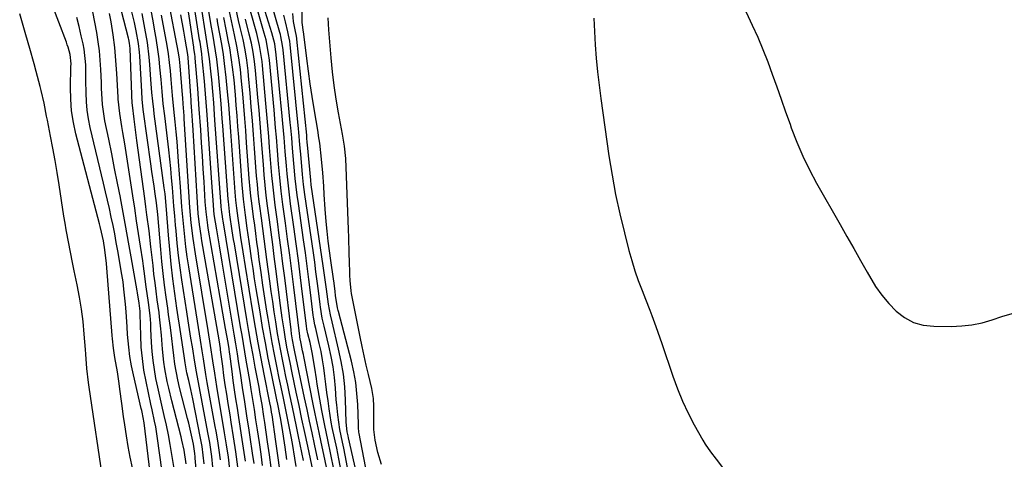
# Model space of a CAD drawing. Units: inches. Extents: x 1905007 to 1910250, y 374480 to 379786.
# Drawn here: x 1905275 to 1905574, y 378844 to 378977 of the extents above; entities that cross this region are included whole.
import ezdxf

# ---------------------------------------------------------------- set-up
doc = ezdxf.new("R2010")
doc.units = ezdxf.units.IN
doc.header["$MEASUREMENT"] = 0
doc.layers.add('7', color=7, linetype='Continuous')
doc.layers.add('8', color=7, linetype='Continuous')

msp = doc.modelspace()

# ---------------------------------------------------------------- linework, layer by layer
at = {"layer": '7', "color": 18}
for points in [[(1905380.57, 378839.2, 1684), (1905378.09, 378851.86, 1684), (1905378.03, 378852.22, 1684), (1905377.95, 378853.63, 1684), (1905377.94, 378854.35, 1684), (1905377.93, 378854.7, 1684), (1905377.71, 378860.66, 1684), (1905377.47, 378863.98, 1684), (1905377.09, 378867.28, 1684), (1905376.5, 378870.55, 1684), (1905375.76, 378873.79, 1684), (1905371.81, 378888.83, 1684), (1905371.71, 378889.2, 1684), (1905371.56, 378889.94, 1684), (1905370.99, 378893.67, 1684), (1905370.81, 378894.93, 1684), (1905370.51, 378897.46, 1684), (1905370.34, 378898.72, 1684), (1905369.51, 378904.3, 1684), (1905369.09, 378907.26, 1684), (1905368.71, 378910.23, 1684), (1905368.39, 378913.2, 1684), (1905368.1, 378916.18, 1684), (1905367.78, 378919.94, 1684), (1905367.5, 378924.35, 1684), (1905367.37, 378926.87, 1684), (1905367.12, 378930.97, 1684), (1905366.72, 378935.06, 1684), (1905366.15, 378939.93, 1684), (1905365.83, 378942.18, 1684), (1905365.65, 378943.31, 1684), (1905364.48, 378950.32, 1684), (1905363.87, 378954.14, 1684), (1905363.3, 378957.95, 1684), (1905362.77, 378961.78, 1684), (1905362.27, 378965.61, 1684), (1905361.36, 378973.04, 1684), (1905361.34, 378973.16, 1684), (1905361.26, 378973.63, 1684), (1905360.88, 378976.54, 1684), (1905360.85, 378997.06, 1684)], [(1905487.38, 378997.5, 1684), (1905497.43, 378975.78, 1684), (1905499.07, 378972.11, 1684), (1905500.64, 378968.4, 1684), (1905502.11, 378964.66, 1684), (1905503.51, 378960.88, 1684), (1905504.86, 378957.08, 1684), (1905506.2, 378953.29, 1684), (1905507.55, 378949.49, 1684), (1905508.89, 378945.69, 1684), (1905509.28, 378944.57, 1684), (1905510.93, 378940.26, 1684), (1905512.73, 378936.02, 1684), (1905514.76, 378931.88, 1684), (1905516.93, 378927.81, 1684), (1905524.11, 378915.22, 1684), (1905526.16, 378911.61, 1684), (1905528.21, 378907.99, 1684), (1905530.24, 378904.37, 1684), (1905532.27, 378900.74, 1684), (1905534.83, 378896.46, 1684), (1905536.72, 378893.79, 1684), (1905538.83, 378891.31, 1684), (1905541.11, 378888.94, 1684), (1905543.65, 378887.04, 1684), (1905546.36, 378885.56, 1684), (1905549.34, 378884.74, 1684), (1905552.49, 378884.35, 1684), (1905557.84, 378884.32, 1684), (1905560.99, 378884.45, 1684), (1905564.1, 378884.8, 1684), (1905567.17, 378885.46, 1684), (1905570.2, 378886.32, 1684), (1905573.22, 378887.31, 1684), (1905576.26, 378888.24, 1684)], [(1905330.91, 378817.14, 1642), (1905328.37, 378844.31, 1642), (1905328.33, 378844.79, 1642), (1905328.23, 378845.76, 1642), (1905327.96, 378847.9, 1642), (1905327.83, 378848.59, 1642), (1905327.04, 378852.27, 1642), (1905326.4, 378855.01, 1642), (1905326.05, 378856.38, 1642), (1905323.63, 378865.78, 1642), (1905323.06, 378868.13, 1642), (1905322.15, 378872.88, 1642), (1905321.84, 378875.46, 1642), (1905321.58, 378878.05, 1642), (1905321.27, 378880.64, 1642), (1905320.84, 378883.96, 1642), (1905320.31, 378887.89, 1642), (1905320.04, 378889.86, 1642), (1905319.57, 378893.17, 1642), (1905319.1, 378896.8, 1642), (1905318.65, 378900.43, 1642), (1905318.27, 378904.06, 1642), (1905317.93, 378907.7, 1642), (1905317.33, 378914.74, 1642), (1905317, 378918.3, 1642), (1905316.58, 378921.85, 1642), (1905316.19, 378924.59, 1642), (1905315.87, 378926.85, 1642), (1905315.23, 378931.37, 1642), (1905314.91, 378933.63, 1642), (1905312.71, 378949.4, 1642), (1905312.6, 378950.18, 1642), (1905312.29, 378953.28, 1642), (1905312.13, 378955.61, 1642), (1905311.52, 378966.29, 1642), (1905311.42, 378967.59, 1642), (1905311.14, 378970.17, 1642), (1905310.49, 378974.03, 1642), (1905309.92, 378976.57, 1642), (1905305.91, 378992.83, 1642)], [(1905318.25, 378840.85, 1636), (1905316.94, 378850.35, 1636), (1905316.38, 378853.82, 1636), (1905316.04, 378855.55, 1636), (1905315.29, 378858.99, 1636), (1905314.91, 378860.71, 1636), (1905314.18, 378864.16, 1636), (1905313.45, 378867.63, 1636), (1905312.83, 378871.09, 1636), (1905312.33, 378874.56, 1636), (1905312.02, 378878.06, 1636), (1905311.84, 378881.57, 1636), (1905311.68, 378888.06, 1636), (1905311.64, 378888.9, 1636), (1905311.35, 378891.4, 1636), (1905310.88, 378894.56, 1636), (1905310.79, 378895.09, 1636), (1905308.96, 378905.45, 1636), (1905308.16, 378909.93, 1636), (1905307.34, 378914.41, 1636), (1905306.51, 378918.88, 1636), (1905305.66, 378923.35, 1636), (1905305.65, 378923.4, 1636), (1905304.79, 378927.84, 1636), (1905303.91, 378932.28, 1636), (1905303.02, 378936.72, 1636), (1905302.11, 378941.16, 1636), (1905300.95, 378946.76, 1636), (1905300.23, 378951.69, 1636), (1905299.96, 378956.66, 1636), (1905299.89, 378958.33, 1636), (1905299.74, 378962.3, 1636), (1905299.57, 378965.11, 1636), (1905299.32, 378967.91, 1636), (1905298.94, 378970.69, 1636), (1905298.47, 378973.47, 1636), (1905296.04, 378986.19, 1636)], [(1905343.63, 378843.38, 1654), (1905343.26, 378846.05, 1654), (1905342.86, 378848.71, 1654), (1905342.46, 378851.37, 1654), (1905342.04, 378854.03, 1654), (1905341.63, 378856.68, 1654), (1905341.17, 378859.56, 1654), (1905340.74, 378862.33, 1654), (1905340.32, 378865.1, 1654), (1905339.93, 378867.88, 1654), (1905339.55, 378870.65, 1654), (1905338.84, 378876.01, 1654), (1905338.78, 378876.5, 1654), (1905338.64, 378877.47, 1654), (1905338.34, 378879.42, 1654), (1905337.61, 378883.64, 1654), (1905336.79, 378888.35, 1654), (1905335.97, 378893.06, 1654), (1905332.32, 378914.09, 1654), (1905332.16, 378915.09, 1654), (1905331.66, 378919.08, 1654), (1905331.49, 378921.08, 1654), (1905331.43, 378922.08, 1654), (1905331.06, 378928.24, 1654), (1905330.81, 378932.17, 1654), (1905330.56, 378936.1, 1654), (1905330.3, 378940.03, 1654), (1905330.03, 378943.96, 1654), (1905329.59, 378950.27, 1654), (1905329.37, 378953.38, 1654), (1905329.13, 378956.49, 1654), (1905328.35, 378965.76, 1654), (1905328.31, 378966.17, 1654), (1905328.22, 378966.99, 1654), (1905327.99, 378968.64, 1654), (1905327.93, 378969.05, 1654), (1905325.09, 378987.97, 1654)], [(1905346.23, 378842.75, 1656), (1905345.8, 378845.82, 1656), (1905345.08, 378850.72, 1656), (1905344.75, 378852.87, 1656), (1905344.09, 378857.17, 1656), (1905343.42, 378861.46, 1656), (1905342.76, 378865.76, 1656), (1905342.12, 378870.09, 1656), (1905341.66, 378873.07, 1656), (1905341.19, 378876.05, 1656), (1905340.71, 378879.02, 1656), (1905340.22, 378881.99, 1656), (1905336.57, 378903.83, 1656), (1905335.75, 378908.74, 1656), (1905334.93, 378913.65, 1656), (1905334.17, 378918.24, 1656), (1905334.01, 378919.56, 1656), (1905333.8, 378922.59, 1656), (1905333.63, 378925.28, 1656), (1905333.44, 378927.97, 1656), (1905331.98, 378948.57, 1656), (1905331.89, 378949.84, 1656), (1905331.7, 378952.37, 1656), (1905331.51, 378954.9, 1656), (1905331.29, 378957.43, 1656), (1905331.17, 378958.7, 1656), (1905330.5, 378965.62, 1656), (1905330.34, 378967.03, 1656), (1905329.83, 378970.55, 1656), (1905329.72, 378971.25, 1656), (1905327.15, 378987.83, 1656)], [(1905348.84, 378842.11, 1658), (1905348.35, 378845.59, 1658), (1905347.84, 378849.07, 1658), (1905347.27, 378852.96, 1658), (1905346.81, 378856.02, 1658), (1905346.34, 378859.07, 1658), (1905345.86, 378862.13, 1658), (1905345.37, 378865.18, 1658), (1905345.03, 378867.29, 1658), (1905344.45, 378870.72, 1658), (1905343.87, 378874.06, 1658), (1905343.43, 378876.58, 1658), (1905343, 378879.11, 1658), (1905342.58, 378881.64, 1658), (1905342.16, 378884.17, 1658), (1905336.87, 378916.33, 1658), (1905336.8, 378916.77, 1658), (1905336.66, 378917.66, 1658), (1905336.47, 378919, 1658), (1905336.26, 378920.62, 1658), (1905336.25, 378920.86, 1658), (1905334.37, 378946.87, 1658), (1905334.24, 378948.62, 1658), (1905333.98, 378952.14, 1658), (1905333.7, 378955.65, 1658), (1905333.37, 378959.15, 1658), (1905333.19, 378960.9, 1658), (1905332.68, 378965.5, 1658), (1905332.14, 378969.47, 1658), (1905331.5, 378973.44, 1658), (1905329.22, 378987.67, 1658)], [(1905370.43, 378840.97, 1676), (1905369.57, 378845.43, 1676), (1905368.62, 378849.86, 1676), (1905367.67, 378854.3, 1676), (1905366.83, 378858.76, 1676), (1905365.42, 378866.81, 1676), (1905365.15, 378868.41, 1676), (1905364.64, 378871.62, 1676), (1905363.87, 378876.43, 1676), (1905363.22, 378879.43, 1676), (1905362.58, 378882.08, 1676), (1905362.29, 378883.48, 1676), (1905362.13, 378884.54, 1676), (1905360.97, 378894.06, 1676), (1905360.33, 378899.18, 1676), (1905359.68, 378904.29, 1676), (1905359, 378909.4, 1676), (1905358.3, 378914.51, 1676), (1905357.34, 378921.48, 1676), (1905356.75, 378926.05, 1676), (1905356.26, 378930.63, 1676), (1905356.04, 378933.07, 1676), (1905355.67, 378937.36, 1676), (1905355.33, 378941.66, 1676), (1905354.97, 378945.95, 1676), (1905354.77, 378948.09, 1676), (1905352.98, 378966.7, 1676), (1905352.49, 378970.09, 1676), (1905351.65, 378973.41, 1676), (1905348.07, 378984.87, 1676)], [(1905309.32, 378841.41, 1632), (1905308.67, 378844.65, 1632), (1905308.06, 378847.89, 1632), (1905307.51, 378851.15, 1632), (1905307.01, 378854.41, 1632), (1905306.63, 378857.02, 1632), (1905306.08, 378860.95, 1632), (1905305.52, 378865.25, 1632), (1905305.29, 378867.03, 1632), (1905304.75, 378870.57, 1632), (1905303.99, 378874.94, 1632), (1905303.57, 378877.76, 1632), (1905303.25, 378880.59, 1632), (1905303.17, 378881.53, 1632), (1905301.56, 378902.08, 1632), (1905301.44, 378903.46, 1632), (1905300.95, 378907.59, 1632), (1905300.52, 378910.33, 1632), (1905299.95, 378912.91, 1632), (1905299.52, 378914.62, 1632), (1905299.3, 378915.47, 1632), (1905292.16, 378942.77, 1632), (1905291.41, 378946.25, 1632), (1905290.85, 378949.76, 1632), (1905290.58, 378953.3, 1632), (1905290.52, 378956.86, 1632), (1905290.66, 378963.06, 1632), (1905290.68, 378964.01, 1632), (1905290.47, 378966.85, 1632), (1905289.82, 378969.05, 1632), (1905289.55, 378969.82, 1632), (1905289.27, 378970.58, 1632), (1905284.67, 378982.74, 1632)], [(1905361.2, 378843.65, 1668), (1905359.71, 378850.96, 1668), (1905359.1, 378853.91, 1668), (1905358.49, 378856.85, 1668), (1905357.88, 378859.79, 1668), (1905357, 378863.94, 1668), (1905356.45, 378866.54, 1668), (1905355.91, 378869.13, 1668), (1905355.37, 378871.73, 1668), (1905354.84, 378874.33, 1668), (1905354.33, 378876.95, 1668), (1905353.85, 378879.54, 1668), (1905353.39, 378882.13, 1668), (1905352.81, 378885.69, 1668), (1905352.34, 378888.77, 1668), (1905351.88, 378891.85, 1668), (1905351.44, 378894.94, 1668), (1905351.02, 378898.02, 1668), (1905350.16, 378904.58, 1668), (1905349.75, 378907.72, 1668), (1905349.33, 378910.86, 1668), (1905348.91, 378914, 1668), (1905348.49, 378917.14, 1668), (1905348, 378920.78, 1668), (1905347.82, 378922.1, 1668), (1905347.51, 378924.74, 1668), (1905347.25, 378927.39, 1668), (1905347.02, 378930.04, 1668), (1905346.91, 378931.37, 1668), (1905346.4, 378938.34, 1668), (1905346.07, 378942.54, 1668), (1905345.74, 378946.74, 1668), (1905345.39, 378950.94, 1668), (1905345.03, 378955.13, 1668), (1905344.56, 378960.34, 1668), (1905344.41, 378961.93, 1668), (1905344.01, 378965.1, 1668), (1905343.5, 378968.26, 1668), (1905342.88, 378971.39, 1668), (1905342.01, 378975.06, 1668), (1905341.51, 378977.19, 1668), (1905340.58, 378981.47, 1668)], [(1905368.2, 378841.56, 1674), (1905367.43, 378845.42, 1674), (1905366.6, 378849.22, 1674), (1905365.98, 378852.08, 1674), (1905365.37, 378854.94, 1674), (1905364.77, 378857.81, 1674), (1905364.19, 378860.68, 1674), (1905361.31, 378875.19, 1674), (1905361.19, 378875.76, 1674), (1905360.98, 378876.91, 1674), (1905360.55, 378879.13, 1674), (1905360.11, 378881.1, 1674), (1905360.08, 378881.33, 1674), (1905358.27, 378896.23, 1674), (1905357.66, 378901.1, 1674), (1905357.05, 378905.96, 1674), (1905356.41, 378910.82, 1674), (1905355.76, 378915.67, 1674), (1905354.99, 378921.3, 1674), (1905354.48, 378925.39, 1674), (1905354.04, 378929.49, 1674), (1905353.66, 378933.59, 1674), (1905353.33, 378937.69, 1674), (1905353.02, 378941.8, 1674), (1905352.79, 378944.54, 1674), (1905352.55, 378947.28, 1674), (1905352.3, 378950.01, 1674), (1905350.88, 378965.11, 1674), (1905350.64, 378967.18, 1674), (1905349.87, 378971.27, 1674), (1905349.34, 378973.28, 1674), (1905346.63, 378982.48, 1674)], [(1905372.64, 378840.41, 1678), (1905371.94, 378844.17, 1678), (1905371.31, 378847.34, 1678), (1905370.62, 378850.5, 1678), (1905369.96, 378853.66, 1678), (1905369.67, 378855.25, 1678), (1905369.04, 378859.29, 1678), (1905368.69, 378861.78, 1678), (1905368.35, 378864.26, 1678), (1905368.04, 378866.76, 1678), (1905367.75, 378869.25, 1678), (1905367.43, 378871.74, 1678), (1905367.04, 378874.22, 1678), (1905366.56, 378876.68, 1678), (1905366.02, 378879.13, 1678), (1905364.94, 378883.65, 1678), (1905364.68, 378884.81, 1678), (1905364.27, 378887.17, 1678), (1905364.19, 378887.76, 1678), (1905363.36, 378894.59, 1678), (1905362.86, 378898.6, 1678), (1905362.34, 378902.61, 1678), (1905361.8, 378906.61, 1678), (1905361.25, 378910.61, 1678), (1905359.68, 378921.65, 1678), (1905359.34, 378924.17, 1678), (1905359.02, 378926.7, 1678), (1905358.74, 378929.24, 1678), (1905358.3, 378933.74, 1678), (1905357.9, 378938.4, 1678), (1905357.65, 378941.51, 1678), (1905357.38, 378944.62, 1678), (1905357.24, 378946.17, 1678), (1905355.07, 378968.29, 1678), (1905354.91, 378969.62, 1678), (1905354.4, 378972.26, 1678), (1905354.23, 378972.91, 1678), (1905354.06, 378973.56, 1678), (1905351.67, 378981.9, 1678)], [(1905315.95, 378829.8, 1634), (1905312.88, 378855.03, 1634), (1905312.61, 378856.68, 1634), (1905312.26, 378858.31, 1634), (1905312.14, 378858.85, 1634), (1905312.01, 378859.39, 1634), (1905309.64, 378869.59, 1634), (1905309.06, 378872.37, 1634), (1905308.57, 378875.16, 1634), (1905308.21, 378877.98, 1634), (1905307.87, 378881.91, 1634), (1905307.71, 378884.19, 1634), (1905307.38, 378888.76, 1634), (1905307.21, 378891.04, 1634), (1905306.76, 378895.59, 1634), (1905306.46, 378897.85, 1634), (1905306.1, 378900.11, 1634), (1905304.89, 378907.22, 1634), (1905304.43, 378909.8, 1634), (1905303.94, 378912.38, 1634), (1905303.43, 378914.96, 1634), (1905302.88, 378917.52, 1634), (1905302.32, 378920.09, 1634), (1905301.74, 378922.65, 1634), (1905301.15, 378925.2, 1634), (1905300.55, 378927.76, 1634), (1905296.54, 378944.7, 1634), (1905296.01, 378947.29, 1634), (1905295.6, 378949.9, 1634), (1905295.37, 378952.52, 1634), (1905295.24, 378955.16, 1634), (1905295.2, 378958.84, 1634), (1905295.15, 378963.69, 1634), (1905294.7, 378968.5, 1634), (1905294.38, 378970.08, 1634), (1905293.8, 378972.52, 1634), (1905293.12, 378975.31, 1634), (1905292.44, 378978.1, 1634)], [(1905321.96, 378841.21, 1638), (1905321.3, 378845.47, 1638), (1905320.8, 378848.44, 1638), (1905320.25, 378851.4, 1638), (1905319.63, 378854.35, 1638), (1905318.97, 378857.29, 1638), (1905318.23, 378860.47, 1638), (1905317.62, 378863.16, 1638), (1905317.04, 378865.86, 1638), (1905316.47, 378868.56, 1638), (1905315.98, 378871.28, 1638), (1905315.58, 378874, 1638), (1905315.31, 378876.74, 1638), (1905315.13, 378879.49, 1638), (1905314.95, 378883.58, 1638), (1905314.86, 378885.21, 1638), (1905314.66, 378887.65, 1638), (1905314.15, 378891.61, 1638), (1905313.51, 378896.33, 1638), (1905312.89, 378901.05, 1638), (1905312.67, 378902.62, 1638), (1905312.44, 378904.19, 1638), (1905311.76, 378908.7, 1638), (1905311.18, 378912.53, 1638), (1905310.6, 378916.35, 1638), (1905310.01, 378920.17, 1638), (1905309.42, 378923.99, 1638), (1905306.97, 378939.74, 1638), (1905306.41, 378943.22, 1638), (1905306.12, 378944.96, 1638), (1905305.45, 378948.97, 1638), (1905305.01, 378953.25, 1638), (1905304.98, 378953.86, 1638), (1905304.59, 378961.12, 1638), (1905304.32, 378965.05, 1638), (1905303.95, 378968.96, 1638), (1905303.44, 378972.86, 1638), (1905302.85, 378976.75, 1638), (1905302.41, 378979.3, 1638)], [(1905331.12, 378842.59, 1644), (1905330.82, 378845.29, 1644), (1905330.47, 378847.84, 1644), (1905330.02, 378850.37, 1644), (1905327.64, 378862.38, 1644), (1905327.06, 378865.14, 1644), (1905326.43, 378867.89, 1644), (1905325.88, 378870.21, 1644), (1905325.33, 378873.27, 1644), (1905325.13, 378874.7, 1644), (1905324.4, 378879.44, 1644), (1905324.01, 378882.05, 1644), (1905323.61, 378884.66, 1644), (1905323.23, 378887.27, 1644), (1905322.84, 378889.89, 1644), (1905322.2, 378894.36, 1644), (1905321.61, 378898.77, 1644), (1905321.07, 378903.19, 1644), (1905320.63, 378907.63, 1644), (1905320.24, 378912.06, 1644), (1905319.64, 378919.82, 1644), (1905319.22, 378924.58, 1644), (1905319, 378926.38, 1644), (1905315.95, 378948.8, 1644), (1905315.78, 378950.11, 1644), (1905315.48, 378952.73, 1644), (1905315.24, 378955.36, 1644), (1905314.92, 378959.3, 1644), (1905314.59, 378963.83, 1644), (1905314.39, 378966.06, 1644), (1905313.86, 378970.48, 1644), (1905313.13, 378974.88, 1644), (1905312.25, 378979.26, 1644)], [(1905333.77, 378841.58, 1646), (1905333.39, 378844.89, 1646), (1905332.78, 378849.05, 1646), (1905332.42, 378851.12, 1646), (1905332.23, 378852.16, 1646), (1905328.79, 378870.55, 1646), (1905328.27, 378873.51, 1646), (1905327.5, 378878.08, 1646), (1905327.06, 378880.73, 1646), (1905326.63, 378883.39, 1646), (1905326.22, 378886.05, 1646), (1905325.81, 378888.71, 1646), (1905324.33, 378898.42, 1646), (1905323.8, 378902.13, 1646), (1905323.32, 378905.85, 1646), (1905322.92, 378909.57, 1646), (1905322.56, 378913.31, 1646), (1905322.41, 378915.05, 1646), (1905322.17, 378917.91, 1646), (1905321.93, 378920.78, 1646), (1905321.7, 378923.64, 1646), (1905321.47, 378926.51, 1646), (1905321.22, 378929.37, 1646), (1905320.96, 378932.23, 1646), (1905320.66, 378935.09, 1646), (1905320.33, 378937.95, 1646), (1905319.11, 378948.2, 1646), (1905318.69, 378951.89, 1646), (1905318.33, 378955.58, 1646), (1905318, 378959.27, 1646), (1905317.67, 378962.97, 1646), (1905317.41, 378965.56, 1646), (1905317.16, 378967.65, 1646), (1905316.52, 378971.81, 1646), (1905316.15, 378973.92, 1646), (1905315.58, 378977.05, 1646), (1905314.99, 378980.17, 1646)], [(1905336.03, 378843.84, 1648), (1905335.64, 378846.74, 1648), (1905335.19, 378849.63, 1648), (1905334.7, 378852.51, 1648), (1905334.45, 378853.95, 1648), (1905332.05, 378867.32, 1648), (1905331.64, 378869.7, 1648), (1905330.87, 378874.48, 1648), (1905330.49, 378876.87, 1648), (1905329.96, 378880.2, 1648), (1905329.65, 378882.11, 1648), (1905329.04, 378885.92, 1648), (1905326.41, 378902.42, 1648), (1905325.95, 378905.44, 1648), (1905325.54, 378908.46, 1648), (1905325.19, 378911.49, 1648), (1905324.87, 378914.53, 1648), (1905324.6, 378917.56, 1648), (1905324.34, 378920.6, 1648), (1905324.1, 378923.65, 1648), (1905323.88, 378926.69, 1648), (1905323.33, 378934.42, 1648), (1905323.11, 378937.41, 1648), (1905322.86, 378940.4, 1648), (1905322.59, 378943.39, 1648), (1905322.3, 378946.37, 1648), (1905321.91, 378950.27, 1648), (1905321.52, 378954.42, 1648), (1905321.09, 378959.27, 1648), (1905320.85, 378961.85, 1648), (1905320.59, 378964.44, 1648), (1905320.26, 378967.02, 1648), (1905319.85, 378969.58, 1648), (1905318.18, 378978.75, 1648)], [(1905341.33, 378841.76, 1652), (1905340.71, 378846.28, 1652), (1905340.03, 378850.78, 1652), (1905339.31, 378855.29, 1652), (1905338.94, 378857.54, 1652), (1905338.39, 378860.93, 1652), (1905337.94, 378863.77, 1652), (1905337.5, 378866.61, 1652), (1905337.1, 378869.45, 1652), (1905336.72, 378872.3, 1652), (1905336.08, 378877.23, 1652), (1905336.03, 378877.62, 1652), (1905335.62, 378880.29, 1652), (1905330.41, 378910.26, 1652), (1905330.14, 378911.92, 1652), (1905329.67, 378915.24, 1652), (1905329.31, 378918.58, 1652), (1905329.04, 378921.93, 1652), (1905328.93, 378923.6, 1652), (1905327.74, 378943.9, 1652), (1905327.56, 378946.78, 1652), (1905327.37, 378949.66, 1652), (1905327.19, 378952.26, 1652), (1905327.11, 378953.41, 1652), (1905327.07, 378953.98, 1652), (1905327.05, 378954.27, 1652), (1905326.23, 378965.9, 1652), (1905326.12, 378966.83, 1652), (1905325.33, 378971.51, 1652), (1905324.91, 378973.96, 1652), (1905324.05, 378978.86, 1652)], [(1905354.05, 378840.83, 1662), (1905353.47, 378845.13, 1662), (1905352.86, 378849.43, 1662), (1905351.7, 378857.45, 1662), (1905351.66, 378857.74, 1662), (1905351.33, 378859.82, 1662), (1905351.07, 378861.14, 1662), (1905349.32, 378869.88, 1662), (1905348.41, 378874.59, 1662), (1905347.52, 378879.3, 1662), (1905346.68, 378884.02, 1662), (1905345.87, 378888.74, 1662), (1905343.59, 378902.52, 1662), (1905342.89, 378906.92, 1662), (1905342.24, 378911.33, 1662), (1905341.82, 378914.31, 1662), (1905341.42, 378917.17, 1662), (1905341.01, 378920.25, 1662), (1905340.72, 378922.65, 1662), (1905340.51, 378925.06, 1662), (1905339.17, 378943.46, 1662), (1905338.96, 378946.19, 1662), (1905338.75, 378948.93, 1662), (1905338.54, 378951.66, 1662), (1905338.22, 378955.55, 1662), (1905337.81, 378959.85, 1662), (1905337.3, 378964.14, 1662), (1905336.93, 378966.85, 1662), (1905336.42, 378969.97, 1662), (1905335.83, 378973.08, 1662), (1905335.27, 378976.2, 1662), (1905334.99, 378977.76, 1662)], [(1905356.17, 378843.92, 1664), (1905355.63, 378847.66, 1664), (1905354.75, 378853.61, 1664), (1905354.24, 378856.63, 1664), (1905353.4, 378860.75, 1664), (1905353.13, 378862.06, 1664), (1905351.48, 378870.08, 1664), (1905350.56, 378874.73, 1664), (1905349.67, 378879.38, 1664), (1905348.84, 378884.04, 1664), (1905348.04, 378888.71, 1664), (1905346.89, 378895.73, 1664), (1905346.4, 378898.79, 1664), (1905345.92, 378901.85, 1664), (1905345.47, 378904.91, 1664), (1905345.03, 378907.98, 1664), (1905344.74, 378910.12, 1664), (1905344.19, 378914.12, 1664), (1905343.65, 378918.11, 1664), (1905343.03, 378922.95, 1664), (1905342.71, 378926.32, 1664), (1905342.65, 378927.16, 1664), (1905341.57, 378941.76, 1664), (1905341.33, 378944.98, 1664), (1905341.08, 378948.2, 1664), (1905340.82, 378951.42, 1664), (1905340.55, 378954.64, 1664), (1905340.15, 378959.12, 1664), (1905339.71, 378963.03, 1664), (1905339.42, 378965.19, 1664), (1905338.84, 378968.88, 1664), (1905338.5, 378970.72, 1664), (1905337.75, 378974.38, 1664), (1905337.04, 378978.05, 1664)], [(1905359.02, 378841.84, 1666), (1905358.64, 378844.36, 1666), (1905357.9, 378848.75, 1666), (1905357.5, 378850.94, 1666), (1905356.93, 378853.91, 1666), (1905356.22, 378857.49, 1666), (1905355.47, 378861.06, 1666), (1905355.04, 378863.07, 1666), (1905354.27, 378866.79, 1666), (1905353.88, 378868.65, 1666), (1905353.16, 378872.23, 1666), (1905352.45, 378875.84, 1666), (1905351.76, 378879.46, 1666), (1905351.12, 378883.09, 1666), (1905350.51, 378886.72, 1666), (1905350.14, 378889, 1666), (1905349.53, 378892.91, 1666), (1905348.93, 378896.82, 1666), (1905348.36, 378900.73, 1666), (1905347.82, 378904.65, 1666), (1905347.46, 378907.35, 1666), (1905347.11, 378909.92, 1666), (1905346.76, 378912.49, 1666), (1905346.42, 378915.06, 1666), (1905346.07, 378917.62, 1666), (1905345.53, 378921.68, 1666), (1905345.27, 378923.85, 1666), (1905345.05, 378926.01, 1666), (1905344.78, 378929.26, 1666), (1905343.98, 378940.05, 1666), (1905343.7, 378943.76, 1666), (1905343.41, 378947.47, 1666), (1905343.1, 378951.18, 1666), (1905342.79, 378954.89, 1666), (1905342.45, 378958.75, 1666), (1905342.09, 378962.3, 1666), (1905341.61, 378965.83, 1666), (1905341.01, 378969.35, 1666), (1905340.29, 378972.84, 1666), (1905339.67, 378975.67, 1666), (1905338.8, 378979.89, 1666)], [(1905365.6, 378843.86, 1672), (1905364.58, 378848.56, 1672), (1905363.82, 378852.07, 1672), (1905363.07, 378855.58, 1672), (1905362.32, 378859.09, 1672), (1905361.58, 378862.6, 1672), (1905358.64, 378876.56, 1672), (1905358.42, 378877.6, 1672), (1905357.92, 378880.21, 1672), (1905357.64, 378882.12, 1672), (1905357.48, 378883.33, 1672), (1905355.54, 378899.03, 1672), (1905355.01, 378903.32, 1672), (1905354.46, 378907.6, 1672), (1905353.9, 378911.88, 1672), (1905353.33, 378916.17, 1672), (1905352.66, 378921.13, 1672), (1905352.2, 378924.73, 1672), (1905352, 378926.54, 1672), (1905351.65, 378930.15, 1672), (1905351.33, 378933.77, 1672), (1905350.96, 378938.62, 1672), (1905350.71, 378941.95, 1672), (1905350.44, 378945.27, 1672), (1905350.15, 378948.6, 1672), (1905349.85, 378951.93, 1672), (1905348.78, 378963.53, 1672), (1905348.65, 378964.75, 1672), (1905348.32, 378967.17, 1672), (1905347.89, 378969.59, 1672), (1905347.04, 378973.17, 1672), (1905345.14, 378980.04, 1672)], [(1905378.52, 378834.57, 1682), (1905374.89, 378850.49, 1682), (1905374.75, 378851.12, 1682), (1905374.47, 378852.37, 1682), (1905374.23, 378855.22, 1682), (1905373.99, 378862.06, 1682), (1905373.74, 378865.94, 1682), (1905373.33, 378869.8, 1682), (1905372.69, 378873.63, 1682), (1905371.89, 378877.43, 1682), (1905369.9, 378885.71, 1682), (1905369.42, 378887.83, 1682), (1905368.81, 378891.03, 1682), (1905368.19, 378895.65, 1682), (1905367.74, 378899.2, 1682), (1905367.25, 378902.74, 1682), (1905363.6, 378927.32, 1682), (1905363.55, 378927.67, 1682), (1905363.47, 378928.35, 1682), (1905363.43, 378928.7, 1682), (1905362.46, 378939.39, 1682), (1905362.4, 378940.12, 1682), (1905362.28, 378941.59, 1682), (1905362.21, 378942.32, 1682), (1905359.26, 378971.46, 1682), (1905359.23, 378971.76, 1682), (1905359.02, 378972.95, 1682), (1905358.84, 378973.84, 1682), (1905358.24, 378976.88, 1682), (1905357.97, 378979.33, 1682)], [(1905384.87, 378842.46, 1686), (1905383.77, 378846.08, 1686), (1905383.02, 378849.79, 1686), (1905382.55, 378853, 1686), (1905382.6, 378855.73, 1686), (1905382.63, 378860.11, 1686), (1905382.45, 378862.48, 1686), (1905381.99, 378865.47, 1686), (1905380.97, 378869.69, 1686), (1905380.28, 378872.54, 1686), (1905379.62, 378875.39, 1686), (1905379, 378878.26, 1686), (1905378.41, 378881.13, 1686), (1905375.84, 378894.28, 1686), (1905375.7, 378895.08, 1686), (1905375.39, 378898.3, 1686), (1905375.32, 378899.91, 1686), (1905375.29, 378900.72, 1686), (1905375.21, 378903.97, 1686), (1905375.14, 378906.41, 1686), (1905374.98, 378911.28, 1686), (1905374.89, 378913.71, 1686), (1905374.04, 378935.32, 1686), (1905373.72, 378939.01, 1686), (1905373.12, 378942.66, 1686), (1905371.87, 378949.12, 1686), (1905371.14, 378953.27, 1686), (1905370.5, 378957.43, 1686), (1905370.01, 378961.61, 1686), (1905369.62, 378965.8, 1686), (1905368.96, 378974.35, 1686), (1905368.73, 378977.98, 1686)], [(1905449.32, 378977.91, 1686), (1905449.54, 378973.83, 1686), (1905449.78, 378969.76, 1686), (1905450.09, 378965.69, 1686), (1905450.46, 378961.63, 1686), (1905450.92, 378957.58, 1686), (1905451.45, 378953.53, 1686), (1905453.94, 378936.07, 1686), (1905454.89, 378930.19, 1686), (1905455.96, 378924.33, 1686), (1905457.22, 378918.51, 1686), (1905458.62, 378912.72, 1686), (1905460, 378907.35, 1686), (1905460.86, 378904.28, 1686), (1905461.79, 378901.23, 1686), (1905462.84, 378898.22, 1686), (1905463.97, 378895.23, 1686), (1905465, 378892.63, 1686), (1905466.31, 378889.29, 1686), (1905466.94, 378887.62, 1686), (1905468.18, 378884.26, 1686), (1905469.37, 378880.88, 1686), (1905469.95, 378879.18, 1686), (1905473.31, 378869.23, 1686), (1905474.7, 378865.43, 1686), (1905476.24, 378861.68, 1686), (1905477.97, 378858.03, 1686), (1905479.84, 378854.43, 1686), (1905482.4, 378849.79, 1686), (1905483.12, 378848.58, 1686), (1905484.71, 378846.27, 1686), (1905486.49, 378844.08, 1686), (1905489.04, 378840.71, 1686)]]:
    msp.add_polyline3d(points, dxfattribs=at)
at = {"layer": '8', "color": 18}
for points in [[(1905325.6, 378842.57, 1640), (1905324.98, 378846.73, 1640), (1905324.33, 378849.81, 1640), (1905324.08, 378850.83, 1640), (1905321.27, 378861.77, 1640), (1905320.34, 378865.63, 1640), (1905319.91, 378867.58, 1640), (1905319.15, 378871.48, 1640), (1905318.85, 378873.44, 1640), (1905318.46, 378877.39, 1640), (1905318.15, 378881.7, 1640), (1905317.88, 378884.45, 1640), (1905317.57, 378887.19, 1640), (1905317.39, 378888.56, 1640), (1905316.86, 378892.39, 1640), (1905316.51, 378894.99, 1640), (1905316.17, 378897.59, 1640), (1905315.86, 378900.19, 1640), (1905315.57, 378902.8, 1640), (1905315.48, 378903.59, 1640), (1905314.94, 378908.47, 1640), (1905314.35, 378913.35, 1640), (1905313.73, 378918.23, 1640), (1905313.41, 378920.66, 1640), (1905313.08, 378923.1, 1640), (1905310.69, 378940.74, 1640), (1905310.26, 378943.99, 1640), (1905309.82, 378947.23, 1640), (1905309.31, 378951.43, 1640), (1905309.3, 378951.67, 1640), (1905309.29, 378951.91, 1640), (1905308.61, 378968.68, 1640), (1905308.46, 378970.25, 1640), (1905308.24, 378971.41, 1640), (1905308.14, 378971.79, 1640), (1905302.49, 378993.71, 1640)], [(1905351.44, 378841.47, 1660), (1905350.9, 378845.36, 1660), (1905350.35, 378849.25, 1660), (1905349.48, 378855.2, 1660), (1905349.21, 378857.02, 1660), (1905348.65, 378860.64, 1660), (1905348.11, 378863.76, 1660), (1905347.74, 378865.84, 1660), (1905347.54, 378866.88, 1660), (1905346.58, 378872, 1660), (1905345.92, 378875.6, 1660), (1905345.27, 378879.2, 1660), (1905344.65, 378882.81, 1660), (1905344.04, 378886.42, 1660), (1905340.25, 378909.38, 1660), (1905340.03, 378910.71, 1660), (1905339.62, 378913.37, 1660), (1905338.93, 378918.23, 1660), (1905338.44, 378922.24, 1660), (1905338.38, 378922.96, 1660), (1905336.76, 378945.17, 1660), (1905336.6, 378947.41, 1660), (1905336.26, 378951.9, 1660), (1905335.89, 378956.39, 1660), (1905335.44, 378960.87, 1660), (1905334.9, 378965.38, 1660), (1905334.56, 378967.95, 1660), (1905334.14, 378970.5, 1660), (1905333.69, 378973.05, 1660), (1905333.26, 378975.61, 1660), (1905331.3, 378987.5, 1660)], [(1905338.91, 378840.94, 1650), (1905338.44, 378844.66, 1650), (1905337.9, 378848.36, 1650), (1905337.31, 378852.05, 1650), (1905336.69, 378855.74, 1650), (1905335.25, 378864.12, 1650), (1905334.92, 378866.13, 1650), (1905334.28, 378870.16, 1650), (1905333.73, 378873.92, 1650), (1905333.05, 378878.52, 1650), (1905332.32, 378883.11, 1650), (1905328.43, 378906.37, 1650), (1905327.73, 378911.04, 1650), (1905327.18, 378915.73, 1650), (1905326.76, 378920.43, 1650), (1905326.42, 378925.14, 1650), (1905325.05, 378947.33, 1650), (1905324.99, 378948.24, 1650), (1905324.72, 378951.88, 1650), (1905324.57, 378953.7, 1650), (1905324.5, 378954.61, 1650), (1905323.78, 378963.45, 1650), (1905323.59, 378965.39, 1650), (1905323.28, 378967.33, 1650), (1905320.2, 378983.79, 1650)], [(1905300.55, 378836.54, 1630), (1905296.16, 378865.85, 1630), (1905295.96, 378867.28, 1630), (1905295.52, 378871.6, 1630), (1905295.18, 378875.92, 1630), (1905295.07, 378877.36, 1630), (1905294.69, 378882.01, 1630), (1905294.32, 378885.77, 1630), (1905293.85, 378889.51, 1630), (1905293.25, 378893.23, 1630), (1905292.55, 378896.94, 1630), (1905291.68, 378901.16, 1630), (1905291.26, 378903.23, 1630), (1905290.42, 378907.38, 1630), (1905290.01, 378909.45, 1630), (1905289.24, 378913.61, 1630), (1905288.88, 378915.7, 1630), (1905288.55, 378917.79, 1630), (1905287.07, 378927.31, 1630), (1905286.47, 378931.02, 1630), (1905285.85, 378934.72, 1630), (1905285.18, 378938.41, 1630), (1905284.48, 378942.1, 1630), (1905283.54, 378946.88, 1630), (1905283.29, 378948.17, 1630), (1905282.5, 378952.04, 1630), (1905281.61, 378955.9, 1630), (1905281.29, 378957.18, 1630), (1905280.13, 378961.66, 1630), (1905279.5, 378964, 1630), (1905278.2, 378968.67, 1630), (1905277.02, 378972.78, 1630), (1905275.76, 378977.08, 1630), (1905275.11, 378979.23, 1630)], [(1905364.15, 378840.33, 1670), (1905362.52, 378848.02, 1670), (1905361.65, 378852.12, 1670), (1905360.78, 378856.21, 1670), (1905359.91, 378860.31, 1670), (1905359.05, 378864.41, 1670), (1905357.81, 378870.23, 1670), (1905357.16, 378873.35, 1670), (1905356.22, 378878.06, 1670), (1905355.66, 378881.17, 1670), (1905355.32, 378883.28, 1670), (1905354.78, 378886.95, 1670), (1905354.28, 378890.63, 1670), (1905352.86, 378901.81, 1670), (1905352.38, 378905.52, 1670), (1905351.9, 378909.23, 1670), (1905351.41, 378912.94, 1670), (1905350.91, 378916.65, 1670), (1905350.33, 378920.95, 1670), (1905349.93, 378924.08, 1670), (1905349.6, 378927.21, 1670), (1905349.31, 378930.34, 1670), (1905349.05, 378933.48, 1670), (1905348.7, 378938.17, 1670), (1905348.4, 378942.09, 1670), (1905348.08, 378946.01, 1670), (1905347.75, 378949.92, 1670), (1905347.41, 378953.84, 1670), (1905346.67, 378961.94, 1670), (1905346.36, 378964.74, 1670), (1905345.95, 378967.53, 1670), (1905345.42, 378970.31, 1670), (1905344.77, 378973.05, 1670), (1905343.6, 378977.57, 1670)], [(1905375.04, 378839.36, 1680), (1905373.43, 378847.34, 1680), (1905373.04, 378849.24, 1680), (1905372.22, 378853.02, 1680), (1905371.62, 378857.53, 1680), (1905371.32, 378860.55, 1680), (1905371.19, 378862.06, 1680), (1905370.94, 378865.54, 1680), (1905370.62, 378868.78, 1680), (1905370.19, 378872.01, 1680), (1905369.61, 378875.21, 1680), (1905368.93, 378878.39, 1680), (1905367.49, 378884.39, 1680), (1905367.3, 378885.21, 1680), (1905366.94, 378886.85, 1680), (1905366.37, 378890.16, 1680), (1905366.26, 378890.99, 1680), (1905365.76, 378895.12, 1680), (1905365.4, 378898.02, 1680), (1905365.03, 378900.91, 1680), (1905364.63, 378903.81, 1680), (1905364.23, 378906.7, 1680), (1905361.67, 378924.33, 1680), (1905361.27, 378927.36, 1680), (1905360.95, 378930.39, 1680), (1905360.38, 378936.56, 1680), (1905360.29, 378937.52, 1680), (1905360.13, 378939.44, 1680), (1905359.81, 378943.29, 1680), (1905359.72, 378944.25, 1680), (1905357.17, 378969.87, 1680), (1905357.05, 378970.84, 1680), (1905356.69, 378972.75, 1680), (1905356.47, 378973.7, 1680), (1905355.73, 378976.77, 1680), (1905355.3, 378978.79, 1680)]]:
    msp.add_polyline3d(points, dxfattribs=at)

doc.saveas('drawing.dxf')
